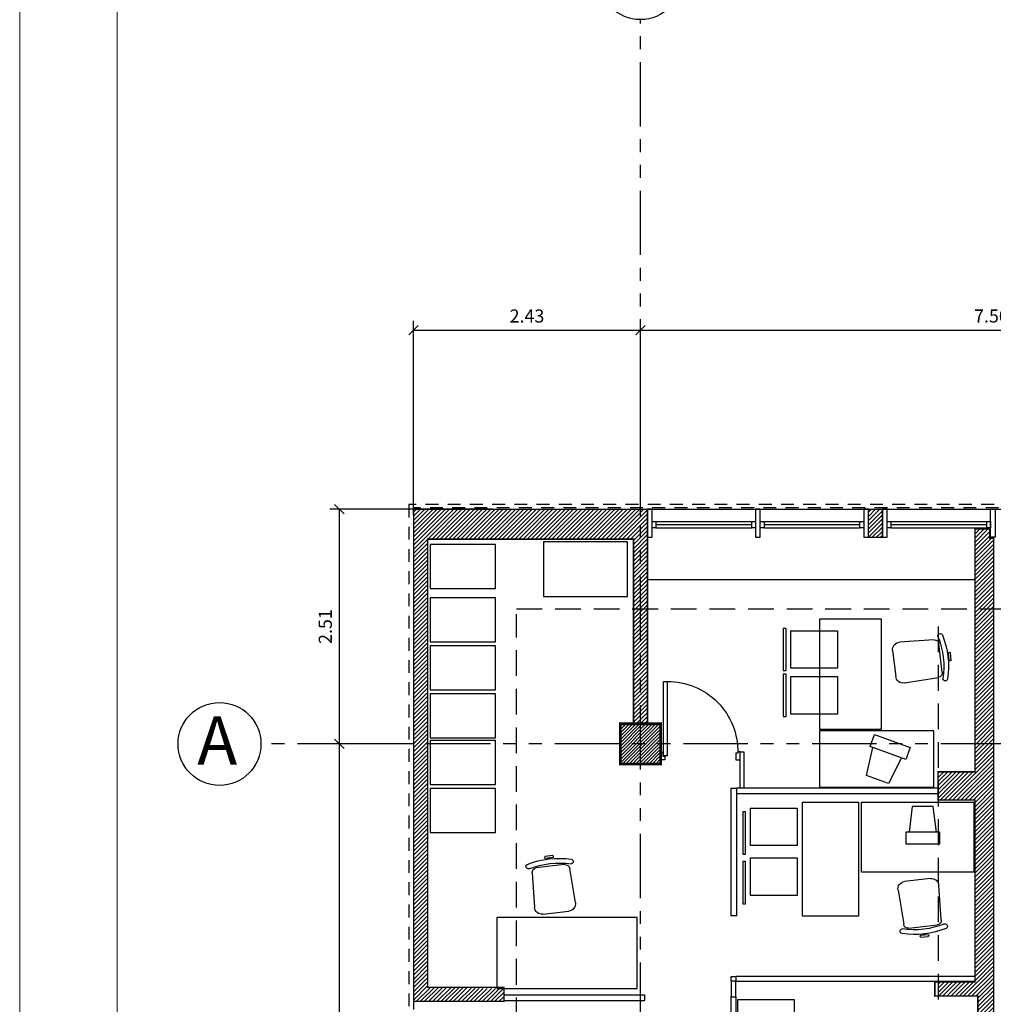
# Model space of a CAD drawing. Extents: x 370 to 3738, y 480 to 745.
# Drawn here: x 3638 to 3648, y 723 to 733 of the extents above; entities that cross this region are included whole.
import ezdxf

# ---------------------------------------------------------------- set-up
doc = ezdxf.new("R2010")
doc.units = 0
doc.header["$LTSCALE"] = 1.1
doc.header["$MEASUREMENT"] = 0
doc.header["$PDMODE"] = 3
doc.header["$PDSIZE"] = 0.1
for name, pattern in [('HIDDEN', [0.375, 0.25, -0.125]), ('HIDDEN2', [0.1875, 0.125, -0.0625]), ('PHANTOM', [2.5, 1.25, -0.25, 0.25, -0.25, 0.25, -0.25]), ('PHANTOM2', [1.25, 0.625, -0.125, 0.125, -0.125, 0.125, -0.125])]:
    doc.linetypes.add(name, pattern=pattern)
doc.layers.get('0').update_dxf_attribs({"color": 1, "linetype": 'CONTINUOUS'})
doc.layers.get('DEFPOINTS').update_dxf_attribs({"linetype": 'CONTINUOUS'})
for name, color, linetype in [('CARP-VENTANAS', 8, 'CONTINUOUS'), ('COL', 6, 'CONTINUOUS'), ('COTAS', 8, 'CONTINUOUS'), ('DIVISIONES-OFIC', 7, 'CONTINUOUS'), ('DIVISIÓN-2', 22, 'CONTINUOUS'), ('EJES', 253, 'PHANTOM'), ('MUEBLES', 8, 'CONTINUOUS'), ('MUROS', 5, 'CONTINUOUS'), ('MUROS HACHT', 8, 'CONTINUOUS'), ('MUROS2', 251, 'CONTINUOUS'), ('PROY', 8, 'HIDDEN'), ('proyecciones', 8, 'HIDDEN2'), ('TEXTOS', 7, 'CONTINUOUS')]:
    doc.layers.add(name, color=color, linetype=linetype)
doc.layers.add('EC-ROTULO', color=7, linetype='CONTINUOUS', lineweight=0)
doc.styles.add('ARIAL', font='arial.ttf')
doc.styles.add('ROMANS', font='romans.shx')
doc.styles.get("Standard").update_dxf_attribs({"font": 'ROMANS.SHX'})
doc.dimstyles.get("Standard").update_dxf_attribs({"dimtxt": 0.18, "dimasz": 0.18, "dimexe": 0.18, "dimexo": 0.0625, "dimgap": 0.09, "dimtad": 0, "dimtih": 1, "dimtoh": 1, "dimzin": 0, "dimdsep": 46, "dimtxsty": 'Standard', "dimcen": 0.09, "dimadec": 0, "dimazin": 0, "dimtfac": 1, "dimtofl": 0, "dimtmove": 2, "dimatfit": 3, "dimfxl": 1, "dimtolj": 1, "dimtzin": 0, "dimarcsym": 0})
pattern_1 = [(45, (354.44243, -281.416124), (-0.0220970869, 0.0220970869), [])]

# ---------------------------------------------------------------- blocks, each defined once
blk = doc.blocks.new('A$C02415AF7')
at = {"layer": 'MUEBLES'}
for points in [[(0.8, 0.805), (0.837, 0.805), (0.837, 0.85), (0.756, 0.85), (0.756, 0.825), (0.8, 0.825)], [(0.795, 0.82), (0, 0.82), (0, 0.78), (0.795, 0.78)], [(0.766, 0.045), (0.837, 0.045), (0.837, 0), (0.753, 0), (0.753, 0.025), (0.766, 0.025)]]:
    blk.add_lwpolyline(points, close=True, dxfattribs=at)
blk.add_arc((0.75, 0.775), 0.75, 179.6152, 271.2072, dxfattribs=at)
blk = doc.blocks.new('SILLA1')
at = {"layer": 'MUEBLES'}
for p, q in [((-0.084, 0.328), (-0.006, 0.328)), ((-0.201, 0.218), (0.103, 0.218)), ((-0.084, 0.307), (-0.006, 0.307)), ((-0.053, 0.307), (-0.053, 0.297)), ((-0.04, 0.307), (-0.04, 0.297)), ((-0.269, -0.198), (-0.251, 0.17)), ((0.153, 0.17), (0.171, -0.198)), ((0.091, -0.282), (-0.189, -0.282))]:
    blk.add_line(p, q, dxfattribs=at)
for centre, radius, start, end in [((-0.081, 0.318), 0.0109, 106.259, 253.741), ((-0.009, 0.318), 0.0109, 286.259, 73.741), ((-0.271, 0.242), 0.0259, 110.3295, 264.1973), ((-0.045, -0.624), 0.921, 74.9212, 104.7491), ((-0.045, -0.624), 0.871, 74.756, 105.2275), ((-0.201, 0.168), 0.05, 90, 177.2827), ((0.103, 0.168), 0.05, 2.7173, 90), ((0.186, 0.242), 0.0252, 245.3083, 70.8335), ((-0.189, -0.202), 0.08, 177.2827, 270), ((0.091, -0.202), 0.08, 270, 2.7173)]:
    blk.add_arc(centre, radius, start, end, dxfattribs=at)
blk = doc.blocks.new('_Oblique')
at = {"color": 0, "linetype": 'ByBlock', "lineweight": -2}
blk.add_line((-0.5, -0.5), (0.5, 0.5), dxfattribs=at)
blk = doc.blocks.new('*D3522')
at = {"layer": 'COTAS', "color": 8, "lineweight": -2, "transparency": 16777216}
for p, q in [((3641.892, 725.577), (3641.009, 725.577)), ((3641.109, 725.577), (3641.109, 718.057)), ((3641.773, 718.057), (3641.009, 718.057))]:
    blk.add_line(p, q, dxfattribs=at)
at = {"layer": 'DEFPOINTS', "color": 0, "transparency": 16777216}
for p in [(3642.092, 725.577), (3641.109, 718.057), (3641.973, 718.057)]:
    blk.add_point(p, dxfattribs=at)
at = {"layer": 'COTAS', "color": 8, "lineweight": -2, "transparency": 16777216, "xscale": 0.1, "yscale": 0.1, "zscale": 0.1}
for p, rotation in [((3641.109, 725.577), 90), ((3641.109, 718.057), 270)]:
    blk.add_blockref('_Oblique', p, dxfattribs=dict(at, rotation=rotation))
at = {"layer": 'COTAS', "color": 7, "transparency": 16777216, "insert": (3640.959, 721.817), "char_height": 0.14, "attachment_point": 5, "rotation": 90, "style": 'ROMANS'}
blk.add_mtext('\\A1;7.52', dxfattribs=at)
blk = doc.blocks.new('DIMDOT2')
blk.add_line((-1, 0), (1, 0))
at = {"color": 0, "linetype": 'ByBlock'}
blk.add_line((0, -2.1875), (0, 0.875), dxfattribs=at)
for radius in [0.5, 0.45, 0.4]:
    blk.add_circle((0, 0), radius)
blk = doc.blocks.new('*D3503')
at = {"layer": 'COTAS', "color": 8, "lineweight": -2, "transparency": 16777216}
for p, q in [((3641.902, 728.023), (3641.902, 730.102)), ((3644.327, 728.005), (3644.327, 730.102)), ((3641.902, 730.002), (3644.327, 730.002))]:
    blk.add_line(p, q, dxfattribs=at)
at = {"layer": 'DEFPOINTS', "color": 0, "transparency": 16777216}
for p in [(3644.327, 730.002), (3641.902, 727.823), (3644.327, 727.805)]:
    blk.add_point(p, dxfattribs=at)
at = {"layer": 'COTAS', "color": 8, "lineweight": -2, "transparency": 16777216, "xscale": 0.1, "yscale": 0.1, "zscale": 0.1, "rotation": 180}
blk.add_blockref('_Oblique', (3641.902, 730.002), dxfattribs=at)
at = {"layer": 'COTAS', "color": 8, "lineweight": -2, "transparency": 16777216, "xscale": 0.1, "yscale": 0.1, "zscale": 0.1}
blk.add_blockref('_Oblique', (3644.327, 730.002), dxfattribs=at)
at = {"layer": 'COTAS', "color": 7, "transparency": 16777216, "insert": (3643.114, 730.152), "char_height": 0.14, "attachment_point": 5, "style": 'ROMANS'}
blk.add_mtext('\\A1;2.43', dxfattribs=at)
blk = doc.blocks.new('*D3504')
at = {"layer": 'COTAS', "color": 8, "lineweight": -2, "transparency": 16777216}
for p, q in [((3644.327, 728.005), (3644.327, 730.102)), ((3651.827, 728.002), (3651.827, 730.102)), ((3644.327, 730.002), (3651.827, 730.002))]:
    blk.add_line(p, q, dxfattribs=at)
at = {"layer": 'DEFPOINTS', "color": 0, "transparency": 16777216}
for p in [(3651.827, 730.002), (3644.327, 727.805), (3651.827, 727.56)]:
    blk.add_point(p, dxfattribs=at)
at = {"layer": 'COTAS', "color": 8, "lineweight": -2, "transparency": 16777216, "xscale": 0.1, "yscale": 0.1, "zscale": 0.1, "rotation": 180}
blk.add_blockref('_Oblique', (3644.327, 730.002), dxfattribs=at)
at = {"layer": 'COTAS', "color": 8, "lineweight": -2, "transparency": 16777216, "xscale": 0.1, "yscale": 0.1, "zscale": 0.1}
blk.add_blockref('_Oblique', (3651.827, 730.002), dxfattribs=at)
at = {"layer": 'COTAS', "color": 7, "transparency": 16777216, "insert": (3648.077, 730.152), "char_height": 0.14, "attachment_point": 5, "style": 'ROMANS'}
blk.add_mtext('\\A1;7.50', dxfattribs=at)
blk = doc.blocks.new('*D3514')
at = {"layer": 'COTAS', "color": 8, "lineweight": -2, "transparency": 16777216}
for p, q in [((3642.742, 728.086), (3641.009, 728.086)), ((3641.109, 728.086), (3641.109, 725.577)), ((3641.773, 725.577), (3641.009, 725.577))]:
    blk.add_line(p, q, dxfattribs=at)
at = {"layer": 'DEFPOINTS', "color": 0, "transparency": 16777216}
for p in [(3642.942, 728.086), (3641.109, 725.577), (3641.973, 725.577)]:
    blk.add_point(p, dxfattribs=at)
at = {"layer": 'COTAS', "color": 8, "lineweight": -2, "transparency": 16777216, "xscale": 0.1, "yscale": 0.1, "zscale": 0.1}
for p, rotation in [((3641.109, 728.086), 90), ((3641.109, 725.577), 270)]:
    blk.add_blockref('_Oblique', p, dxfattribs=dict(at, rotation=rotation))
at = {"layer": 'COTAS', "color": 7, "transparency": 16777216, "insert": (3640.959, 726.832), "char_height": 0.14, "attachment_point": 5, "rotation": 90, "style": 'ROMANS'}
blk.add_mtext('\\A1;2.51', dxfattribs=at)

msp = doc.modelspace()

# ---------------------------------------------------------------- hatches: boundary and pattern name
at = {"layer": 'MUROS HACHT', "linetype": 'Continuous'}
h = msp.add_hatch(dxfattribs=at)
h.set_pattern_fill('ANSI31', color=8, scale=0.25)
h.set_pattern_definition(pattern_1)
h.paths.add_polyline_path([(3644.402, 727.021), (3644.252, 727.021), (3644.252, 725.792), (3644.402, 725.792)], flags=17)
h.paths.add_polyline_path([(3644.402, 728.086), (3641.902, 728.086), (3641.902, 722.826), (3642.869, 722.826), (3642.869, 722.963), (3642.791, 722.963), (3642.052, 722.976), (3642.052, 727.766), (3644.252, 727.766), (3644.252, 727.021), (3644.402, 727.021)])
h = msp.add_hatch(dxfattribs=at)
h.set_pattern_fill('ANSI31', color=8, scale=0.25)
h.set_pattern_definition(pattern_1)
h.paths.add_polyline_path([(3646.912, 728.086), (3646.762, 728.086), (3646.762, 727.786), (3646.912, 727.786)])
h = msp.add_hatch(dxfattribs=at)
h.set_pattern_fill('ANSI31', color=8, scale=0.25)
h.set_pattern_definition(pattern_1)
h.paths.add_polyline_path([(3648.102, 727.021), (3647.902, 727.021), (3647.902, 725.279), (3647.512, 725.279), (3647.512, 724.979), (3647.902, 724.979), (3647.902, 723.034), (3647.512, 723.034), (3647.512, 722.884), (3647.932, 722.884), (3647.932, 720.264), (3650.452, 720.264), (3650.452, 720.414), (3648.102, 720.414)])
h.paths.add_polyline_path([(3648.102, 727.777), (3648.059, 727.777), (3648.059, 727.876), (3647.902, 727.876), (3647.902, 727.021), (3648.102, 727.021)])
h = msp.add_hatch(dxfattribs=at)
h.set_pattern_fill('ANSI31', color=256, scale=0.2)
h.set_pattern_definition([(45, (354.441336, -415.64368), (-0.01767766953, 0.01767766953), [])])
h.paths.add_polyline_path([(3644.541, 725.792), (3644.112, 725.792), (3644.112, 725.362), (3644.541, 725.362)])

# ---------------------------------------------------------------- linework, layer by layer
at = {"layer": 'CARP-VENTANAS'}
for p, q in [((3644.492, 727.956), (3645.517, 727.956)), ((3645.647, 727.956), (3646.672, 727.956)), ((3647.002, 727.956), (3648.027, 727.956)), ((3645.517, 727.921), (3644.492, 727.921)), ((3644.492, 727.886), (3645.517, 727.886)), ((3646.672, 727.921), (3645.647, 727.921)), ((3645.647, 727.886), (3646.672, 727.886)), ((3648.027, 727.921), (3647.002, 727.921)), ((3647.002, 727.886), (3648.027, 727.886))]:
    msp.add_line(p, q, dxfattribs=at)
for points in [[(3644.492, 727.886), (3644.452, 727.886), (3644.452, 727.956), (3644.492, 727.956)], [(3645.557, 727.886), (3645.517, 727.886), (3645.517, 727.956), (3645.557, 727.956)], [(3645.647, 727.886), (3645.607, 727.886), (3645.607, 727.956), (3645.647, 727.956)], [(3646.712, 727.886), (3646.672, 727.886), (3646.672, 727.956), (3646.712, 727.956)], [(3647.002, 727.886), (3646.962, 727.886), (3646.962, 727.956), (3647.002, 727.956)], [(3648.067, 727.886), (3648.027, 727.886), (3648.027, 727.956), (3648.067, 727.956)]]:
    msp.add_lwpolyline(points, close=True, dxfattribs=at)
at = {"layer": 'COL', "const_width": 0.03}
msp.add_lwpolyline([(3644.542, 725.362), (3644.112, 725.362), (3644.112, 725.792), (3644.542, 725.792)], close=True, dxfattribs=at)
at = {"layer": 'DIVISIONES-OFIC'}
msp.add_line((3644.374, 722.834), (3644.374, 722.894), dxfattribs=at)
at = {"layer": 'DIVISIÓN-2', "linetype": 'Continuous'}
for p, q in [((3645.296, 725.104), (3645.356, 725.104)), ((3645.296, 723.741), (3645.296, 725.104)), ((3645.356, 723.741), (3645.356, 725.104)), ((3647.506, 725.104), (3645.356, 725.104)), ((3647.506, 725.044), (3645.356, 725.044)), ((3645.356, 723.741), (3645.296, 723.741)), ((3642.869, 722.894), (3644.374, 722.894)), ((3642.869, 722.834), (3644.374, 722.834))]:
    msp.add_line(p, q, dxfattribs=at)
for points in [[(3645.392, 725.493), (3645.432, 725.493), (3645.432, 725.104), (3645.392, 725.104), (3645.392, 725.493)], [(3645.346, 723.04), (3645.296, 723.04), (3645.296, 723.09), (3645.346, 723.09), (3645.346, 723.04)], [(3645.346, 723.04), (3647.902, 723.04), (3647.902, 723.09), (3645.346, 723.09), (3645.346, 723.04)], [(3645.296, 723.04), (3645.296, 722.875), (3645.346, 722.875), (3645.346, 723.04), (3645.296, 723.04)], [(3645.296, 722.12), (3645.296, 722.875), (3645.346, 722.875), (3645.346, 722.12), (3645.296, 722.12)]]:
    msp.add_lwpolyline(points, dxfattribs=at)
at = {"layer": 'EC-ROTULO', "color": 8}
msp.add_lwpolyline([(3637.694, 679.773), (3737.694, 679.773), (3737.694, 744.773), (3637.694, 744.773)], close=True, dxfattribs=at)
at = {"layer": 'EC-ROTULO', "color": 7}
msp.add_lwpolyline([(3638.734, 680.813), (3736.654, 680.813), (3736.654, 743.733), (3638.734, 743.733)], close=True, dxfattribs=at)
at = {"layer": 'EJES', "color": 8, "linetype": 'PHANTOM2'}
for p, q in [((3644.327, 693.679), (3644.327, 733.319)), ((3722.473, 725.577), (3640.272, 725.577))]:
    msp.add_line(p, q, dxfattribs=at)
at = {"layer": 'MUEBLES', "linetype": 'Continuous'}
for points in [[(3643.289, 727.154), (3644.189, 727.154), (3644.189, 727.737), (3643.289, 727.737)], [(3642.779, 727.71), (3642.079, 727.71), (3642.079, 727.24), (3642.779, 727.24)], [(3642.779, 727.139), (3642.079, 727.139), (3642.079, 726.669), (3642.779, 726.669)], [(3646.241, 725.736), (3646.901, 725.736), (3646.901, 726.912), (3646.241, 726.912), (3646.241, 725.736)], [(3646.433, 726.387), (3645.933, 726.387), (3645.933, 726.787), (3646.433, 726.787)], [(3642.779, 726.626), (3642.079, 726.626), (3642.079, 726.156), (3642.779, 726.156)], [(3646.433, 725.897), (3645.933, 725.897), (3645.933, 726.297), (3646.433, 726.297)], [(3642.779, 726.112), (3642.079, 726.112), (3642.079, 725.642), (3642.779, 725.642)], [(3646.241, 725.716), (3646.241, 725.116), (3647.461, 725.116), (3647.461, 725.716)], [(3642.779, 725.615), (3642.079, 725.615), (3642.079, 725.145), (3642.779, 725.145)], [(3642.779, 725.1), (3642.079, 725.1), (3642.079, 724.63), (3642.779, 724.63)], [(3646.001, 724.49), (3645.501, 724.49), (3645.501, 724.89), (3646.001, 724.89)], [(3646.057, 724.955), (3646.657, 724.955), (3646.657, 723.735), (3646.057, 723.735)], [(3647.888, 724.955), (3647.888, 724.205), (3646.688, 724.205), (3646.688, 724.955)], [(3646.001, 723.959), (3645.501, 723.959), (3645.501, 724.359), (3646.001, 724.359)], [(3644.291, 722.963), (3644.291, 723.723), (3642.791, 723.723), (3642.791, 722.963)], [(3645.968, 721.345), (3645.368, 721.345), (3645.368, 722.847), (3645.968, 722.847)]]:
    msp.add_lwpolyline(points, close=True, dxfattribs=at)
at = {"layer": 'MUEBLES'}
for points in [[(3645.882, 726.812), (3645.853, 726.812), (3645.853, 726.361), (3645.882, 726.361)], [(3645.882, 726.322), (3645.853, 726.322), (3645.853, 725.871), (3645.882, 725.871)], [(3647.161, 725.412), (3646.782, 725.549), (3646.829, 725.678), (3647.208, 725.54)], [(3645.45, 724.85), (3645.421, 724.85), (3645.421, 724.399), (3645.45, 724.399)], [(3647.524, 724.634), (3647.161, 724.634), (3647.161, 724.511), (3647.524, 724.511)], [(3645.45, 724.32), (3645.421, 724.32), (3645.421, 723.869), (3645.45, 723.869)]]:
    msp.add_lwpolyline(points, close=True, dxfattribs=at)
for points in [[(3647.116, 725.428), (3646.976, 725.155), (3646.741, 725.24), (3646.809, 725.539)], [(3647.49, 724.634), (3647.456, 724.909), (3647.231, 724.909), (3647.197, 724.634)]]:
    msp.add_lwpolyline(points, dxfattribs=at)
at = {"layer": 'MUROS', "const_width": 0.015}
for points in [[(3644.252, 725.792), (3644.252, 727.766), (3642.052, 727.766), (3642.052, 722.976), (3642.869, 722.976), (3642.869, 722.826), (3641.902, 722.826), (3641.902, 728.086), (3644.402, 728.086), (3644.402, 725.792)], [(3646.762, 728.086), (3646.912, 728.086), (3646.912, 727.786), (3646.762, 727.786), (3646.762, 728.086)]]:
    msp.add_lwpolyline(points, dxfattribs=at)
msp.add_lwpolyline([(3648.102, 727.777), (3648.102, 720.414), (3650.452, 720.414), (3650.452, 720.264), (3647.932, 720.264), (3647.932, 722.884), (3647.472, 722.884), (3647.472, 723.034), (3647.902, 723.034), (3647.902, 724.979), (3647.506, 724.979), (3647.506, 725.279), (3647.902, 725.279), (3647.902, 727.876), (3648.059, 727.876), (3648.059, 727.777)], close=True, dxfattribs=at)
at = {"layer": 'MUROS2', "color": 251, "linetype": 'Continuous'}
for p, q in [((3644.402, 728.086), (3646.762, 728.086)), ((3646.912, 728.086), (3651.892, 728.086)), ((3644.402, 727.336), (3647.902, 727.336))]:
    msp.add_line(p, q, dxfattribs=at)
for points in [[(3644.452, 728.086), (3644.402, 728.086), (3644.402, 727.786), (3644.452, 727.786)], [(3645.607, 728.086), (3645.557, 728.086), (3645.557, 727.786), (3645.607, 727.786)], [(3646.712, 728.086), (3646.712, 727.786), (3646.762, 727.786), (3646.762, 728.086)], [(3646.962, 728.086), (3646.912, 728.086), (3646.912, 727.786), (3646.962, 727.786)], [(3648.067, 728.086), (3648.117, 728.086), (3648.117, 727.786), (3648.067, 727.786)]]:
    msp.add_lwpolyline(points, close=True, dxfattribs=at)
at = {"layer": 'PROY', "color": 8}
msp.add_line((3643.002, 727.021), (3651.892, 727.021), dxfattribs=at)
at = {"layer": 'PROY', "color": 8, "linetype": 'HIDDEN'}
for p, q in [((3643.002, 699.079), (3643.002, 726.964)), ((3647.512, 718.309), (3647.512, 726.964))]:
    msp.add_line(p, q, dxfattribs=at)
at = {"layer": 'proyecciones', "linetype": 'HIDDEN2', "elevation": 0.239}
msp.add_lwpolyline([(3641.902, 698.043), (3696.509, 698.043), (3696.509, 700.348), (3696.509, 700.348), (3696.509, 698.862), (3718.563, 698.862), (3718.563, 700.362), (3718.562, 700.362), (3718.562, 728.1), (3712.082, 728.1), (3711.374, 729.56), (3701.103, 729.56), (3700.403, 728.1), (3641.902, 728.1), (3641.902, 698.043)], dxfattribs=at)
at = {"layer": 'proyecciones', "linetype": 'HIDDEN2'}
msp.add_lwpolyline([(3676.842, 728.136), (3641.852, 728.136), (3641.852, 697.979), (3696.559, 697.979), (3696.559, 700.348)], dxfattribs=at)
at = {"layer": 'TEXTOS'}
for centre in [(3644.327, 733.763), (3639.829, 725.577)]:
    msp.add_circle(centre, 0.443, dxfattribs=at)

# ---------------------------------------------------------------- block references
at = {"layer": 'DIVISIÓN-2', "linetype": 'Continuous', "xscale": -1, "rotation": 90}
msp.add_blockref('A$C02415AF7', (3645.392, 726.246), dxfattribs=at)
at = {"layer": 'MUEBLES', "xscale": -1}
for p, rotation in [((3647.312, 726.519), 276.646909019121), ((3643.341, 724.048), 6.646909019120989), ((3647.369, 723.847), 186.6469090191211)]:
    msp.add_blockref('SILLA1', p, dxfattribs=dict(at, rotation=rotation))

# ---------------------------------------------------------------- texts
at = {"layer": 'TEXTOS', "style": 'ARIAL'}
msp.add_text('A', height=0.515, dxfattribs=at).set_placement((3639.591, 725.356))

# ---------------------------------------------------------------- dimensions: what is measured, and where the dimension line sits
at = {"layer": 'COTAS'}
for base, p1, p2, picture, middle in [((3644.326901928, 730.001526106), (3641.901901928, 727.822795076), (3644.326901928, 727.805013749), '*D3503', (3643.114401928, 730.151526106)), ((3651.827, 730.002), (3644.327, 727.805), (3651.827, 727.56), '*D3504', (3648.077, 730.152))]:
    dim = msp.add_linear_dim(base=base, p1=p1, p2=p2, dimstyle='Standard', override={"dimscale": 2, "dimtxt": 0.07, "dimasz": 0.05, "dimexe": 0.05, "dimexo": 0.1, "dimgap": 0.04, "dimtad": 1, "dimtih": 0, "dimtoh": 0, "dimrnd": 0.001, "dimtxsty": 'ROMANS', "dimblk": 'Oblique', "dimcen": -0.15, "dimclrd": 8, "dimclre": 8, "dimclrt": 7, "dimtfac": 1.5, "dimtix": 1, "dimtofl": 1, "dimldrblk": 'DIMDOT2', "dimfxlon": 1}, dxfattribs=at)
    dim.commit()
    dim.dimension.update_dxf_attribs({"geometry": picture, "text_midpoint": middle})
for base, p1, p2, picture, middle in [((3641.109, 725.577), (3642.942, 728.086), (3641.973, 725.577), '*D3514', (3640.959, 726.832)), ((3641.109, 718.057), (3642.092, 725.577), (3641.973, 718.057), '*D3522', (3640.959, 721.817))]:
    dim = msp.add_linear_dim(base=base, p1=p1, p2=p2, angle=90, dimstyle='Standard', override={"dimscale": 2, "dimtxt": 0.07, "dimasz": 0.05, "dimexe": 0.05, "dimexo": 0.1, "dimgap": 0.04, "dimtad": 1, "dimtih": 0, "dimtoh": 0, "dimrnd": 0.001, "dimtxsty": 'ROMANS', "dimblk": 'Oblique', "dimcen": -0.15, "dimclrd": 8, "dimclre": 8, "dimclrt": 7, "dimtfac": 1.5, "dimtix": 1, "dimtofl": 1, "dimldrblk": 'DIMDOT2', "dimfxlon": 1}, dxfattribs=at)
    dim.commit()
    dim.dimension.update_dxf_attribs({"geometry": picture, "text_midpoint": middle})

doc.saveas('drawing.dxf')
